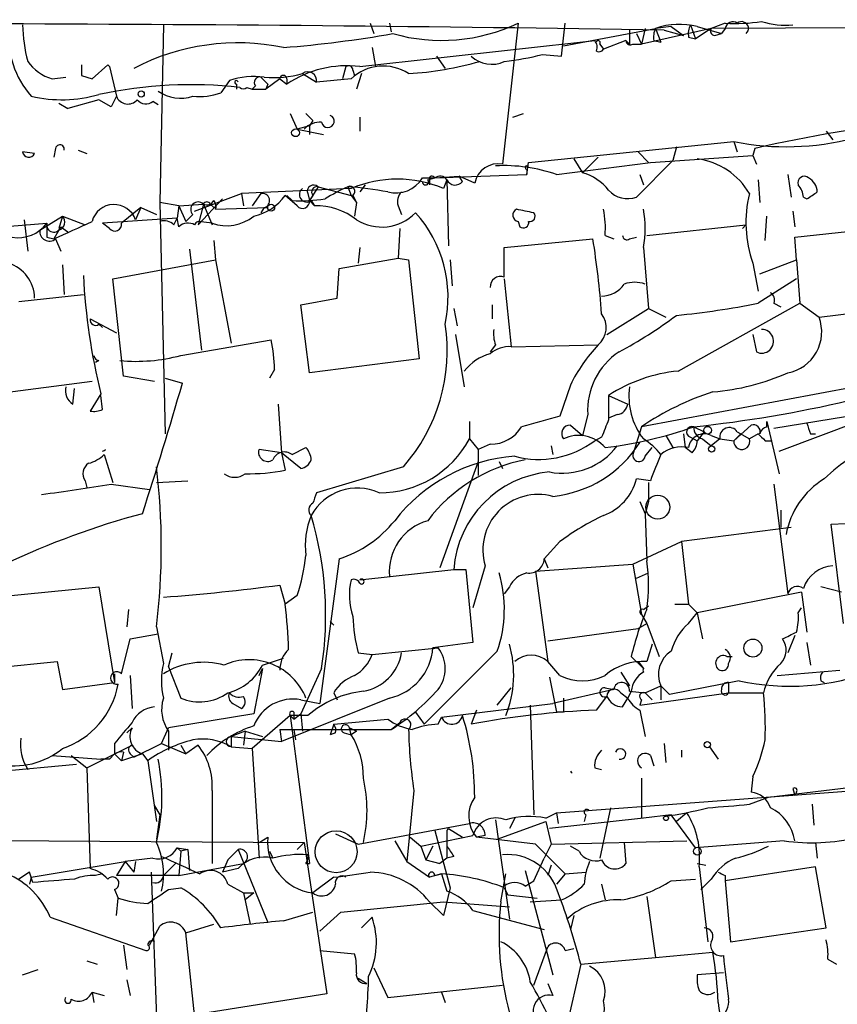
# Model space of a CAD drawing. Extents: x 2 to 153956, y -65702 to 887.
# Drawn here: x 284 to 324, y 794 to 842 of the extents above; entities that cross this region are included whole.
import ezdxf

# ---------------------------------------------------------------- set-up
doc = ezdxf.new("R2010")
doc.units = 0
doc.header["$MEASUREMENT"] = 0
doc.layers.add('MAIN', color=5, linetype='CONTINUOUS')

msp = doc.modelspace()

# ---------------------------------------------------------------- linework, layer by layer
at = {"layer": 'MAIN'}
for p, q in [((291.338, 842.0099), (291.1687, 833.3739)), ((301.4133, 842.0946), (301.5827, 841.5866)), ((302.3447, 842.0946), (302.4293, 841.6713)), ((302.3447, 842.0946), (302.4293, 841.6713)), ((308.61, 842.0946), (307.848, 835.2366)), ((310.7267, 840.4859), (310.896, 842.0946)), ((316.992, 842.0099), (317.246, 841.3326)), ((411.1413, 842.2639), (318.008, 841.8406)), ((318.6853, 842.0946), (318.008, 841.8406)), ((310.8113, 840.9939), (315.2987, 841.8406)), ((314.3673, 841.5866), (314.6213, 841.0786)), ((314.7907, 841.8406), (314.6213, 841.0786)), ((318.008, 841.8406), (314.6213, 841.0786)), ((316.0607, 841.9253), (315.2987, 841.8406)), ((315.2987, 841.8406), (315.5527, 841.1633)), ((315.722, 841.7559), (316.6533, 841.5019)), ((316.0607, 841.9253), (316.6533, 841.5019)), ((318.008, 841.8406), (317.246, 841.3326)), ((317.3307, 841.9253), (318.516, 841.5866)), ((318.1773, 841.5019), (318.516, 841.5866)), ((318.6853, 841.8406), (318.516, 841.5866)), ((300.9053, 839.9779), (312.3353, 841.2479)), ((312.5893, 841.0786), (312.7587, 840.8246)), ((313.8593, 841.2479), (312.7587, 840.8246)), ((314.0287, 841.0786), (313.8593, 841.2479)), ((314.198, 841.0786), (314.6213, 841.0786)), ((315.214, 841.2479), (315.5527, 841.1633)), ((316.9073, 841.4173), (317.246, 841.3326)), ((301.498, 840.9093), (301.6673, 839.9779)), ((309.7953, 840.5706), (310.7267, 840.4859)), ((287.8667, 839.3853), (288.6287, 840.0626)), ((288.6287, 840.0626), (288.7133, 839.9779)), ((304.6307, 840.4859), (305.054, 839.8933)), ((288.7133, 839.9779), (289.052, 838.5386)), ((298.1113, 839.6393), (298.7887, 839.2159)), ((300.228, 839.9779), (300.0587, 839.3853)), ((300.5667, 839.8086), (300.6513, 839.5546)), ((300.99, 839.6393), (300.736, 838.8773)), ((285.9193, 839.3853), (286.5967, 839.4699)), ((287.3587, 839.5546), (287.8667, 839.3853)), ((294.5553, 839.3006), (294.132, 838.7079)), ((294.894, 839.1313), (294.894, 838.8773)), ((297.0107, 839.3853), (296.3333, 838.8773)), ((296.418, 839.1313), (296.3333, 838.8773)), ((297.0107, 839.3853), (297.3493, 839.1313)), ((297.3493, 839.3853), (297.3493, 839.1313)), ((300.482, 839.3853), (298.7887, 839.2159)), ((295.402, 838.9619), (295.656, 838.8773)), ((295.8253, 839.0466), (295.656, 838.8773)), ((295.656, 838.8773), (296.3333, 838.8773)), ((286.258, 838.1999), (286.6813, 837.9459)), ((286.258, 838.1999), (286.6813, 837.9459)), ((288.2053, 838.3693), (286.6813, 837.9459)), ((288.798, 838.0306), (288.2053, 838.3693)), ((289.052, 838.5386), (288.798, 838.0306)), ((291.084, 838.1153), (290.83, 838.2846)), ((297.5187, 837.6919), (297.8573, 836.9299)), ((308.356, 837.5226), (308.864, 837.6919)), ((298.6193, 837.3533), (298.45, 837.0993)), ((300.9053, 837.5226), (300.9053, 836.8453)), ((298.45, 837.0993), (297.8573, 836.9299)), ((297.8573, 836.9299), (299.1273, 836.6759)), ((298.45, 837.0993), (298.45, 836.6759)), ((323.596, 836.8453), (323.9347, 836.4219)), ((309.118, 835.3213), (319.1087, 836.3373)), ((319.1087, 836.3373), (319.278, 835.8293)), ((285.0727, 835.7446), (284.48, 835.8293)), ((286.0887, 835.9986), (286.004, 835.5753)), ((287.1893, 835.9139), (287.6127, 835.7446)), ((314.452, 835.8293), (314.96, 835.3213)), ((316.3147, 836.0833), (316.1453, 835.4059)), ((320.1247, 835.9986), (320.04, 835.6599)), ((309.0333, 834.7286), (309.118, 835.3213)), ((310.4727, 834.7286), (315.0447, 835.3213)), ((311.3193, 835.4906), (311.7427, 834.8133)), ((312.5047, 835.5753), (311.7427, 834.8133)), ((316.1453, 835.4059), (314.3673, 833.6279)), ((315.0447, 835.3213), (320.04, 835.6599)), ((320.04, 835.6599), (320.2093, 835.2366)), ((309.0333, 834.9826), (309.0333, 834.7286)), ((303.9533, 834.5593), (304.546, 834.5593)), ((304.2073, 834.4746), (304.546, 834.5593)), ((304.292, 834.4746), (304.292, 834.2206)), ((304.546, 834.5593), (309.0333, 834.7286)), ((304.546, 834.5593), (305.7313, 834.6439)), ((305.1387, 834.4746), (304.9693, 834.0513)), ((305.1387, 834.4746), (305.2233, 831.2573)), ((306.4933, 834.3053), (305.7313, 834.6439)), ((305.9007, 834.3899), (305.7313, 834.6439)), ((314.5367, 834.7286), (314.706, 834.2206)), ((320.294, 834.4746), (320.3787, 833.3739)), ((321.7333, 834.7286), (321.9027, 833.6279)), ((300.482, 834.0513), (295.148, 833.7973)), ((298.8733, 834.1359), (298.45, 833.4586)), ((298.8733, 834.1359), (300.482, 833.7126)), ((300.3127, 834.1359), (300.482, 833.7126)), ((301.1593, 834.2206), (300.9053, 833.8819)), ((292.1, 833.2046), (291.1687, 833.3739)), ((291.1687, 833.3739), (291.4227, 822.1133)), ((292.862, 832.9506), (295.148, 833.7973)), ((294.2167, 833.5433), (293.0313, 832.2733)), ((295.148, 833.7973), (295.2327, 833.2046)), ((296.0793, 833.7973), (295.656, 833.2046)), ((297.8573, 833.2046), (297.2647, 833.7126)), ((297.6033, 833.4586), (297.3493, 833.7126)), ((298.3653, 833.7973), (298.45, 833.4586)), ((298.6193, 833.7126), (298.45, 833.4586)), ((298.704, 833.2046), (298.45, 833.4586)), ((298.5347, 833.4586), (298.704, 833.2046)), ((300.482, 833.7126), (300.736, 833.3739)), ((300.5667, 833.7126), (300.736, 833.3739)), ((300.736, 833.3739), (300.6513, 832.6966)), ((322.4953, 833.6279), (322.6647, 833.5433)), ((290.2373, 833.1199), (289.306, 832.3579)), ((290.2373, 833.1199), (289.9833, 832.5273)), ((290.2373, 833.1199), (290.9993, 832.7813)), ((292.1, 833.2046), (292.0153, 832.6119)), ((292.1, 833.2046), (293.2853, 833.2893)), ((292.1, 833.2046), (292.4387, 832.4426)), ((293.2853, 833.2893), (293.0313, 832.2733)), ((293.2853, 833.2893), (293.7087, 832.2733)), ((293.624, 833.2893), (293.7933, 833.1199)), ((293.878, 833.0353), (296.418, 833.1199)), ((296.2487, 833.1199), (296.0793, 832.8659)), ((302.768, 833.2046), (302.9373, 832.7813)), ((321.9873, 832.9506), (322.072, 832.1886)), ((284.5647, 832.5273), (284.734, 831.0033)), ((285.3267, 832.0193), (286.4273, 832.6966)), ((286.4273, 832.6966), (286.258, 832.1039)), ((286.4273, 832.6966), (287.528, 832.2733)), ((292.0153, 832.6119), (288.3747, 832.3579)), ((291.846, 832.2733), (292.0153, 832.6119)), ((292.1, 832.1886), (292.0153, 832.6119)), ((292.7773, 832.7813), (292.4387, 832.4426)), ((293.7087, 832.3579), (293.0313, 832.4426)), ((308.61, 832.4426), (308.6947, 832.1886)), ((320.6327, 831.5113), (320.7173, 832.6966)), ((274.32, 831.4266), (285.6653, 832.3579)), ((286.258, 832.0193), (286.004, 831.5959)), ((286.3427, 832.1886), (286.6813, 831.9346)), ((288.7133, 832.1039), (288.3747, 832.3579)), ((302.8527, 832.1039), (302.768, 830.6646)), ((314.8753, 831.7653), (319.7013, 832.2733)), ((319.7013, 832.2733), (319.532, 832.1039)), ((322.072, 831.6806), (327.4907, 832.2733)), ((285.6653, 831.6806), (286.004, 831.5959)), ((286.0887, 831.5959), (286.3427, 831.0033)), ((293.7933, 831.5113), (293.878, 830.5799)), ((307.9327, 831.1726), (312.2507, 831.5959)), ((312.8433, 831.7653), (313.2667, 831.5959)), ((314.0287, 831.5959), (314.3673, 831.6806)), ((322.1567, 830.5799), (322.072, 831.6806)), ((292.608, 831.0879), (293.2007, 826.1773)), ((300.9053, 831.1726), (300.8207, 830.4106)), ((307.9327, 829.7333), (307.9327, 831.1726)), ((314.706, 831.1726), (314.96, 828.2093)), ((288.8827, 829.6486), (293.878, 830.5799)), ((293.878, 830.5799), (294.64, 826.5159)), ((299.8893, 830.1566), (302.768, 830.6646)), ((302.768, 830.6646), (303.276, 830.5799)), ((303.276, 830.5799), (303.784, 825.7539)), ((305.308, 830.5799), (305.3927, 829.3099)), ((320.3787, 829.9026), (322.1567, 830.5799)), ((322.1567, 830.5799), (322.326, 828.4633)), ((286.4273, 830.3259), (286.512, 828.8866)), ((299.8047, 828.7173), (299.8893, 830.1566)), ((320.04, 830.4106), (320.294, 829.0559)), ((289.3907, 824.9073), (288.8827, 829.6486)), ((307.9327, 829.6486), (308.2713, 826.3466)), ((322.1567, 829.6486), (320.294, 828.4633)), ((284.3107, 828.5479), (287.4433, 828.8866)), ((298.0267, 828.3786), (299.8047, 828.7173)), ((323.2573, 827.7859), (330.3693, 828.6326)), ((298.45, 825.0766), (298.0267, 828.3786)), ((305.4773, 828.2093), (305.6467, 827.3626)), ((307.34, 828.3786), (307.34, 827.7013)), ((312.928, 826.9393), (314.96, 828.2093)), ((314.96, 828.2093), (315.8067, 827.7859)), ((316.3993, 825.1613), (322.326, 828.4633)), ((321.056, 828.4633), (321.3947, 828.2939)), ((322.326, 828.4633), (323.2573, 827.7859)), ((287.782, 827.7013), (289.052, 827.0239)), ((288.2053, 827.4473), (288.3747, 827.2779)), ((292.1847, 825.9233), (296.5873, 826.6853)), ((305.562, 826.9393), (305.9853, 824.3993)), ((320.04, 826.9393), (320.2093, 826.0926)), ((307.5093, 826.4313), (307.2553, 826.0926)), ((308.2713, 826.3466), (312.5047, 826.4313)), ((303.784, 825.7539), (298.45, 825.0766)), ((288.2053, 825.6693), (288.036, 825.5846)), ((296.7567, 825.2459), (296.5027, 824.8226)), ((290.9147, 824.6533), (289.3907, 824.9073)), ((291.4227, 824.8226), (292.2693, 824.5686)), ((287.8667, 824.6533), (281.3473, 823.8066)), ((286.9353, 823.5526), (287.02, 824.3146)), ((311.15, 824.4839), (310.642, 822.9599)), ((325.0353, 824.3993), (314.6213, 822.4519)), ((288.29, 824.0606), (287.782, 823.2139)), ((288.3747, 823.2986), (288.29, 823.9759)), ((313.0127, 823.9759), (313.944, 823.5526)), ((296.926, 823.5526), (297.0953, 821.1819)), ((327.7447, 823.4679), (321.056, 822.3673)), ((311.9967, 823.0446), (311.7427, 822.0286)), ((313.436, 823.0446), (313.0127, 822.8753)), ((321.31, 821.2666), (326.4747, 823.2139)), ((306.2393, 822.7059), (306.2393, 821.8593)), ((311.15, 822.5366), (311.7427, 822.0286)), ((314.6213, 822.4519), (314.198, 821.0973)), ((317.1613, 822.4519), (317.6693, 822.1979)), ((319.1087, 821.7746), (319.9553, 822.5366)), ((320.7173, 822.4519), (320.7173, 822.7059)), ((320.7173, 822.7059), (321.31, 820.1659)), ((306.2393, 821.8593), (306.6627, 821.3513)), ((312.674, 821.9439), (312.3353, 821.7746)), ((315.8067, 822.0286), (316.1453, 821.4359)), ((316.6533, 822.1133), (316.738, 821.4359)), ((316.992, 821.9439), (317.3307, 821.7746)), ((317.6693, 822.1979), (317.3307, 821.7746)), ((317.5847, 821.8593), (318.008, 821.5206)), ((318.008, 822.0286), (318.4313, 821.8593)), ((318.4313, 821.8593), (318.008, 821.5206)), ((318.4313, 821.8593), (319.1087, 821.7746)), ((319.4473, 822.1133), (319.1087, 821.7746)), ((319.278, 822.1979), (319.8707, 821.8593)), ((320.294, 822.1133), (319.8707, 821.8593)), ((322.834, 822.1133), (323.088, 822.1133)), ((297.6033, 821.0973), (298.2807, 821.4359)), ((307.2553, 821.6053), (306.6627, 821.3513)), ((310.2187, 821.5206), (310.3033, 821.0973)), ((314.7907, 821.0126), (315.1293, 821.4359)), ((317.0767, 821.1819), (316.738, 821.4359)), ((320.6327, 821.7746), (320.9713, 821.7746)), ((288.4593, 821.0973), (288.8827, 819.7426)), ((297.0953, 821.1819), (295.9947, 821.3513)), ((298.0267, 820.4199), (297.0953, 821.1819)), ((297.0953, 821.1819), (297.2647, 820.3353)), ((306.6627, 821.3513), (306.6627, 820.0813)), ((303.022, 820.5046), (298.7887, 819.2346)), ((306.6627, 820.7586), (304.8, 815.5939)), ((307.6787, 820.7586), (307.848, 820.4199)), ((287.528, 819.8273), (287.6127, 819.4886)), ((288.798, 819.6579), (290.6607, 819.4039)), ((290.9993, 819.7426), (292.5233, 819.8273)), ((315.0447, 819.8273), (314.3673, 819.9119)), ((314.96, 819.7426), (314.96, 818.8113)), ((321.056, 819.6579), (321.7333, 814.3239)), ((314.5367, 818.8113), (314.7907, 818.2186)), ((314.96, 818.8113), (314.7907, 818.2186)), ((314.7907, 818.2186), (314.8753, 815.9326)), ((321.3947, 818.3879), (321.3947, 817.5413)), ((321.9027, 817.5413), (316.5687, 816.8639)), ((323.85, 817.7106), (329.2687, 817.9646)), ((324.4427, 812.8846), (323.85, 817.7106)), ((310.642, 816.8639), (309.88, 816.0173)), ((314.198, 815.7633), (316.5687, 816.8639)), ((316.5687, 816.8639), (316.9073, 813.8159)), ((299.8893, 816.0173), (298.958, 808.9899)), ((307.0013, 815.6786), (306.4087, 813.6466)), ((309.4567, 815.4246), (314.198, 815.7633)), ((309.88, 816.0173), (310.0493, 815.5939)), ((314.198, 815.7633), (314.6213, 813.3079)), ((300.9053, 815.0013), (305.4773, 815.5093)), ((305.4773, 815.5093), (306.07, 815.5093)), ((306.07, 815.5093), (306.4087, 811.9533)), ((309.4567, 815.4246), (310.0493, 811.0219)), ((314.3673, 815.0859), (314.96, 815.3399)), ((282.1093, 814.0699), (288.2053, 814.6626)), ((288.2053, 814.6626), (288.9673, 810.0059)), ((297.0107, 814.7473), (297.2647, 813.8159)), ((308.1867, 814.6626), (307.9327, 814.3239)), ((324.358, 814.4086), (323.342, 814.6626)), ((297.8573, 814.2393), (297.2647, 813.8159)), ((322.4107, 814.4086), (317.3307, 813.3926)), ((322.4107, 814.4086), (322.6647, 812.4613)), ((314.706, 813.5619), (314.96, 813.7313)), ((316.23, 813.8159), (316.9073, 813.8159)), ((316.9073, 813.8159), (317.3307, 813.3926)), ((289.6447, 813.5619), (289.56, 812.7153)), ((314.6213, 813.3079), (314.8753, 812.8846)), ((316.9073, 812.8846), (317.3307, 813.3926)), ((317.3307, 813.3926), (317.5847, 812.1226)), ((322.2413, 813.3926), (322.4107, 813.6466)), ((299.466, 812.9693), (299.6353, 812.7999)), ((314.452, 812.6306), (314.8753, 812.8846)), ((314.8753, 812.8846), (315.468, 811.2759)), ((289.7293, 812.1226), (291.084, 812.3766)), ((290.9993, 812.7153), (291.338, 810.9373)), ((310.0493, 812.0379), (314.452, 812.6306)), ((322.072, 812.2919), (321.7333, 811.4453)), ((289.306, 810.4293), (289.7293, 812.1226)), ((306.4087, 811.9533), (304.4613, 811.6993)), ((315.1293, 811.8686), (314.8753, 811.0219)), ((322.6647, 811.9533), (322.834, 810.8526)), ((291.592, 810.7679), (291.7613, 811.4453)), ((300.8207, 811.4453), (301.498, 811.3606)), ((301.498, 811.3606), (304.7153, 811.6993)), ((307.594, 811.5299), (304.038, 807.9739)), ((282.702, 810.6833), (286.1733, 811.0219)), ((286.1733, 811.0219), (286.4273, 809.6673)), ((296.164, 810.8526), (297.18, 811.1913)), ((310.642, 810.3446), (310.0493, 811.0219)), ((314.1133, 811.2759), (314.706, 810.6833)), ((314.452, 811.0219), (314.706, 810.6833)), ((318.77, 811.2759), (319.024, 811.2759)), ((288.9673, 810.4293), (288.9673, 810.0059)), ((291.592, 810.7679), (292.1847, 809.2439)), ((296.164, 810.6833), (295.7407, 808.4819)), ((295.9947, 810.3446), (296.164, 810.6833)), ((299.0427, 810.6833), (298.0267, 808.4819)), ((313.6053, 810.5139), (314.0287, 809.8366)), ((321.2253, 810.3446), (324.2733, 810.5986)), ((286.4273, 809.6673), (288.9673, 810.0059)), ((289.7293, 810.3446), (289.814, 808.7359)), ((310.134, 810.2599), (310.4727, 808.5666)), ((319.3627, 810.0906), (315.976, 809.4133)), ((318.8547, 810.0059), (318.8547, 809.4979)), ((323.342, 810.0906), (323.5113, 810.0059)), ((299.6353, 809.4979), (299.8047, 809.1593)), ((307.594, 808.9053), (308.2713, 809.7519)), ((313.2667, 809.6673), (310.3033, 808.9899)), ((312.8433, 809.7519), (313.2667, 809.6673)), ((313.6053, 809.4979), (313.944, 809.2439)), ((314.1133, 809.5826), (313.944, 809.2439)), ((314.0287, 809.5826), (314.7907, 809.4979)), ((314.5367, 808.9053), (318.8547, 809.4979)), ((314.7907, 809.4979), (315.5527, 809.8366)), ((314.7907, 809.4979), (315.1293, 809.1593)), ((315.5527, 809.8366), (315.5527, 809.1593)), ((315.5527, 809.8366), (315.976, 809.4133)), ((318.8547, 809.4979), (320.548, 809.4979)), ((294.7247, 808.9899), (295.148, 808.7359)), ((302.3447, 809.2439), (297.0953, 807.1273)), ((298.0267, 809.1593), (298.958, 808.9899)), ((304.8847, 808.3126), (310.3033, 808.9899)), ((312.42, 808.6513), (312.928, 809.3286)), ((313.69, 808.8206), (313.944, 809.2439)), ((314.6213, 809.1593), (314.5367, 808.9053)), ((295.7407, 808.4819), (291.592, 807.8046)), ((297.688, 808.5666), (297.688, 808.2279)), ((297.688, 808.2279), (298.0267, 808.4819)), ((298.0267, 808.4819), (298.1113, 807.6353)), ((303.6147, 808.5666), (304.038, 807.9739)), ((306.578, 808.6513), (306.324, 807.9739)), ((309.2027, 808.9053), (309.372, 803.5713)), ((310.8113, 808.5666), (310.4727, 808.5666)), ((314.5367, 808.6513), (314.7907, 807.3813)), ((297.5187, 808.3973), (295.656, 806.7886)), ((297.5187, 808.3973), (297.688, 808.2279)), ((298.3653, 808.3973), (297.5187, 808.3973)), ((297.5187, 808.3973), (298.45, 801.2006)), ((299.6353, 807.9739), (299.466, 807.4659)), ((299.6353, 807.9739), (302.26, 808.2279)), ((302.4293, 807.7199), (302.8527, 808.0586)), ((304.7153, 807.9739), (304.8847, 808.3126)), ((289.56, 807.5506), (289.814, 807.8046)), ((291.2533, 807.0426), (291.592, 807.8046)), ((291.592, 807.6353), (291.592, 806.7039)), ((295.3173, 807.6353), (294.64, 807.3813)), ((295.3173, 807.6353), (295.2327, 806.9579)), ((295.3173, 807.6353), (296.164, 807.3813)), ((297.0107, 807.7199), (297.0953, 807.1273)), ((297.0107, 807.7199), (301.6673, 807.7199)), ((297.688, 807.7199), (297.7727, 807.2119)), ((299.72, 807.5506), (299.466, 807.4659)), ((300.1433, 807.5506), (300.482, 807.4659)), ((300.482, 807.4659), (300.3973, 807.8046)), ((300.736, 807.6353), (300.482, 807.4659)), ((301.6673, 807.7199), (302.4293, 807.7199)), ((288.9673, 807.0426), (288.9673, 806.5346)), ((289.8987, 806.3653), (291.2533, 807.0426)), ((291.2533, 807.0426), (292.4387, 806.5346)), ((294.64, 807.3813), (297.0953, 807.1273)), ((294.64, 807.3813), (294.64, 806.8733)), ((315.722, 807.0426), (315.8067, 806.1113)), ((320.802, 804.4179), (342.8153, 807.1273)), ((287.6127, 805.8573), (289.814, 806.9579)), ((288.9673, 806.5346), (288.7133, 806.2806)), ((288.7133, 806.2806), (288.9673, 806.5346)), ((288.9673, 806.5346), (289.306, 806.1959)), ((289.3907, 806.6193), (289.306, 806.1959)), ((290.322, 806.5346), (289.306, 806.1959)), ((289.7293, 806.5346), (289.8987, 806.3653)), ((290.322, 806.5346), (290.576, 806.1959)), ((292.1847, 806.9579), (292.4387, 806.5346)), ((293.0313, 806.9579), (292.4387, 806.5346)), ((294.64, 806.8733), (295.656, 806.7886)), ((295.656, 806.7886), (295.9947, 801.4546)), ((316.5687, 806.7039), (316.5687, 806.3653)), ((317.9233, 806.8733), (318.3467, 806.2806)), ((285.9193, 806.4499), (288.29, 806.2806)), ((286.8507, 806.4499), (287.6127, 805.8573)), ((288.7133, 806.2806), (288.29, 806.2806)), ((290.576, 806.1959), (290.9993, 803.2326)), ((315.0447, 806.4499), (315.214, 805.9419)), ((274.4047, 804.8413), (287.1047, 806.0266)), ((287.6127, 805.8573), (287.782, 800.9466)), ((312.3353, 805.8573), (312.674, 805.7726)), ((310.4727, 803.6559), (330.708, 805.1799)), ((314.6213, 805.3493), (314.6213, 803.4019)), ((320.04, 805.4339), (319.9553, 804.6719)), ((293.7087, 804.7566), (293.7087, 801.2006)), ((303.53, 804.7566), (303.1913, 801.2853)), ((321.9873, 804.8413), (322.072, 804.5026)), ((322.1567, 804.6719), (322.072, 804.5026)), ((319.8707, 804.0793), (320.802, 804.4179)), ((290.9147, 803.9946), (291.1687, 803.5713)), ((309.9647, 803.4019), (310.4727, 803.6559)), ((310.4727, 803.6559), (310.5573, 803.1479)), ((313.0973, 803.9099), (312.5893, 801.4546)), ((316.8227, 803.6559), (316.3147, 803.2326)), ((322.9187, 804.0793), (323.0033, 803.0633)), ((291.1687, 803.5713), (290.9993, 802.3859)), ((307.5093, 803.3173), (308.1867, 798.4913)), ((307.594, 802.3859), (309.9647, 803.2326)), ((308.4407, 803.4019), (308.1867, 802.8939)), ((309.9647, 803.2326), (310.2187, 802.1319)), ((314.706, 803.4019), (310.134, 802.8939)), ((311.912, 803.5713), (311.8273, 803.2326)), ((316.0607, 803.5713), (314.706, 803.4019)), ((317.246, 801.9626), (316.0607, 803.5713)), ((300.8207, 802.1319), (306.2393, 803.1479)), ((304.546, 802.8093), (305.308, 800.0153)), ((305.1387, 802.8093), (305.1387, 801.4546)), ((305.2233, 802.8939), (305.9007, 802.4706)), ((256.9633, 802.4706), (298.196, 802.2166)), ((295.9947, 802.2166), (296.418, 802.4706)), ((298.196, 802.2166), (297.8573, 801.8779)), ((298.196, 802.2166), (299.2967, 794.8506)), ((299.72, 802.6399), (300.8207, 802.1319)), ((302.5987, 802.3013), (303.1913, 801.2853)), ((303.3607, 802.4706), (303.8687, 802.0473)), ((303.8687, 802.0473), (306.4087, 802.5553)), ((307.0013, 802.5553), (306.578, 802.4706)), ((309.4567, 802.1319), (306.578, 802.4706)), ((310.2187, 802.1319), (316.8227, 802.3013)), ((313.7747, 802.2166), (313.8593, 801.2006)), ((321.564, 802.3013), (317.246, 801.9626)), ((323.088, 802.2166), (323.1727, 801.4546)), ((292.1847, 801.7933), (292.0153, 801.9626)), ((292.0153, 801.9626), (292.5233, 801.8779)), ((292.1847, 801.7933), (292.1, 800.6079)), ((292.5233, 801.8779), (292.1847, 801.7933)), ((292.5233, 801.8779), (292.608, 800.8619)), ((294.9787, 801.8779), (294.4707, 801.3699)), ((294.9787, 801.8779), (296.418, 798.3219)), ((296.5027, 801.7933), (296.672, 801.4546)), ((303.8687, 802.0473), (304.1227, 801.3699)), ((304.4613, 802.0473), (304.1227, 801.3699)), ((310.896, 800.6926), (309.4567, 802.1319)), ((310.2187, 802.1319), (309.88, 801.4546)), ((311.5733, 801.7933), (311.15, 802.0473)), ((284.9033, 800.5233), (289.4753, 801.2853)), ((289.4753, 801.2853), (289.052, 800.6079)), ((290.83, 801.4546), (289.4753, 801.2853)), ((289.4753, 801.2853), (289.8987, 800.7773)), ((289.9833, 801.2853), (289.8987, 800.7773)), ((294.4707, 801.3699), (294.2167, 800.7773)), ((303.1913, 801.2853), (304.292, 800.5233)), ((304.1227, 801.3699), (304.8, 801.2006)), ((305.1387, 801.4546), (304.8, 801.2006)), ((305.4773, 801.5393), (305.1387, 801.4546)), ((309.372, 800.3539), (309.88, 801.4546)), ((284.8187, 800.7773), (284.3107, 800.4386)), ((284.988, 800.2693), (284.8187, 800.7773)), ((290.7453, 800.7773), (291.338, 784.9446)), ((291.9307, 801.2006), (291.338, 800.6079)), ((292.1, 800.6079), (295.2327, 801.2006)), ((294.9787, 800.9466), (294.2167, 800.7773)), ((298.2807, 801.2006), (298.45, 801.2006)), ((308.9487, 800.8619), (310.3033, 795.7819)), ((310.2187, 801.1159), (310.0493, 800.6079)), ((310.896, 800.6926), (311.912, 800.7773)), ((317.3307, 801.2006), (317.754, 801.1159)), ((317.4153, 801.0313), (317.8387, 797.3906)), ((323.088, 801.0313), (318.6853, 800.3539)), ((323.596, 798.0679), (323.088, 801.0313)), ((284.9033, 800.5233), (284.8187, 800.1846)), ((288.3747, 800.6926), (288.036, 800.6079)), ((292.1, 800.6079), (289.052, 800.6079)), ((299.6353, 800.5233), (298.6193, 799.7613)), ((304.8847, 800.6926), (304.292, 800.5233)), ((304.546, 800.6079), (304.8847, 800.6926)), ((304.8847, 800.6926), (305.1387, 799.8459)), ((307.7633, 799.3379), (308.0173, 800.6926)), ((308.9487, 800.0999), (309.372, 800.3539)), ((310.896, 800.6926), (310.4727, 800.1846)), ((316.0607, 800.3539), (317.246, 800.4386)), ((318.008, 800.4386), (317.5, 799.9306)), ((318.6853, 800.6079), (318.6853, 800.3539)), ((318.6853, 800.3539), (318.9393, 797.3906)), ((288.9673, 799.9306), (289.1367, 799.5073)), ((291.592, 799.9306), (292.1847, 800.0153)), ((294.4707, 800.1846), (295.2327, 799.7613)), ((305.308, 800.0153), (304.9693, 798.6606)), ((307.9327, 800.0153), (308.102, 799.6766)), ((312.674, 800.1846), (312.8433, 799.4226)), ((289.052, 798.6606), (289.1367, 799.5073)), ((295.2327, 799.7613), (295.7407, 799.7613)), ((295.2327, 799.7613), (295.5713, 798.2373)), ((295.7407, 799.7613), (295.3173, 799.4226)), ((299.974, 798.8299), (304.9693, 799.3379)), ((304.9693, 798.6606), (304.292, 799.3379)), ((304.9693, 799.3379), (308.1867, 799.0839)), ((308.102, 799.6766), (309.5413, 799.5073)), ((309.2027, 799.3379), (310.7267, 799.4226)), ((314.8753, 799.5919), (315.2987, 796.6286)), ((306.4087, 798.9146), (309.88, 797.9833)), ((285.8347, 798.5759), (290.4913, 796.9673)), ((297.18, 798.4066), (298.6193, 798.8299)), ((298.958, 797.8986), (299.974, 798.8299)), ((300.99, 798.0679), (301.498, 798.5759)), ((311.3193, 798.6606), (311.15, 797.9833)), ((290.6607, 797.2213), (291.1687, 798.1526)), ((292.4387, 797.8139), (293.7933, 798.2373)), ((318.9393, 797.3906), (323.596, 798.0679)), ((292.862, 793.8346), (292.4387, 797.8139)), ((289.3907, 797.2213), (289.56, 796.0359)), ((298.958, 796.9673), (300.6513, 796.7979)), ((309.372, 795.2739), (310.0493, 797.1366)), ((310.896, 796.9673), (311.3193, 797.0519)), ((287.6127, 796.4593), (288.1207, 796.2899)), ((311.658, 796.2899), (315.2987, 796.6286)), ((315.2987, 796.6286), (318.0927, 796.8826)), ((323.6807, 796.5439), (324.104, 796.2899)), ((284.48, 795.7819), (285.242, 796.0359)), ((301.5827, 796.1206), (302.26, 794.6813)), ((311.658, 796.2899), (310.896, 792.9879)), ((289.56, 795.5279), (289.7293, 794.7659)), ((300.8207, 795.6126), (301.244, 795.3586)), ((318.6007, 795.8666), (317.3307, 795.7819)), ((302.26, 794.6813), (307.848, 795.2739)), ((310.0493, 795.3586), (310.3033, 794.7659)), ((287.8667, 794.9353), (288.4593, 794.7659)), ((287.8667, 794.9353), (287.9513, 794.4273)), ((299.2967, 794.8506), (292.862, 793.8346)), ((304.8847, 794.9353), (305.054, 794.4273))]:
    msp.add_line(p, q, dxfattribs=at)
for centre, radius in [((290.2584, 838.6445), 0.1496), ((297.7726, 836.7606), 0.1893), ((296.5873, 833.12), 0.1693), ((317.8386, 822.2827), 0.1893), ((318.0291, 821.3725), 0.1496), ((315.4041, 818.5399), 0.5815), ((320.0372, 811.6802), 0.4372), ((317.8174, 806.9791), 0.1496), ((315.8066, 803.402), 0.1197), ((317.3306, 801.7933), 0.1893)]:
    msp.add_circle(centre, radius, dxfattribs=at)
at = {"layer": 'MAIN', "color": 5}
msp.add_circle((299.7486, 801.7657), 1.0182, dxfattribs=at)
at = {"layer": 'MAIN'}
for centre, radius, start, end in [((276.0662, -1665.2016), 2507.2711, 89.0937539, 90.6145483), ((292.9021, 842.3059), 8.4273, 182.01287, 194.24715), ((304.8901, 849.9032), 8.6494, 254.05506, 295.47243), ((316.4526, 838.5737), 3.4647, 75.31881, 109.4537), ((317.8391, 841.5865), 0.947, 153.44307, 190.29186), ((319.1933, 850.1355), 8.0569, 266.38503, 279.06927), ((319.0663, 841.77), 0.3875, 56.88812, 169.50206), ((319.4897, 841.8406), 0.3307, 309.79669, 129.81001), ((321.6485, 845.9021), 3.9069, 252.34047, 274.97482), ((288.2997, 841.5051), 4.5095, 175.73334, 221.13477), ((292.6435, 897.9783), 57.249, 274.54497, 279.92817), ((483.3786, 841.4172), 169.3502, 179.885409, 180.114558), ((316.1443, 841.4174), 0.9456, 153.41327, 190.32598), ((318.1773, 841.7136), 0.2116, 143.12469, 270), ((294.9618, 830.2074), 10.9294, 78.29003, 117.59737), ((311.9752, 840.9268), 0.4825, 337.2084, 41.72328), ((312.5047, 841.1421), 0.1059, 323.10844, 216.85907), ((314.071, 841.2479), 0.2117, 180, 306.87531), ((306.3024, 854.488), 14.349, 276.52389, 284.08873), ((312.547, 840.9516), 0.2469, 239.04022, 329.04022), ((286.5966, 841.5866), 2.3031, 216.02902, 252.89782), ((414.3586, 839.8086), 127.0002, 179.885409, 180.114592), ((302.2458, 856.1371), 16.5299, 273.57318, 285.80261), ((307.3131, 841.529), 1.4375, 226.52212, 295.53292), ((296.7143, 844.6754), 5.2263, 264.88885, 285.50387), ((300.2517, 834.8317), 5.1875, 82.76183, 124.02091), ((298.3744, 839.3067), 0.4241, 347.63823, 128.34542), ((300.355, 839.8086), 0.2116, 0, 126.87531), ((302.0389, 837.753), 2.2558, 56.74177, 133.64565), ((295.7829, 835.5754), 3.9223, 83.17956, 108.23909), ((294.894, 839.216), 0.0847, 359.93235, 270), ((296.0229, 839.2159), 0.2602, 77.48075, 220.58935), ((380.8861, 923.9629), 119.7132, 224.893801, 225.123018), ((297.18, 839.3853), 0.1693, 0, 180), ((286.391, 844.9456), 6.5775, 256.92762, 286.0118), ((292.6596, 818.0264), 21.073, 83.45029, 102.2029), ((292.1873, 840.3768), 1.9306, 235.14511, 287.79487), ((293.1159, 841.3337), 2.8155, 263.09281, 291.15483), ((295.2327, 839.1597), 0.2604, 229.42257, 310.56072), ((289.6108, 838.7587), 0.6006, 201.49848, 319.57876), ((290.4913, 838.7078), 0.542, 218.64825, 308.67136), ((383.0999, 922.1724), 119.7132, 224.885375, 225.114558), ((335.2369, 769.7958), 67.9057, 89.034868, 102.858659), ((298.9458, 836.2831), 0.9902, 84.3844, 139.21796), ((299.3472, 837.3219), 0.3091, 189.92853, 67.40009), ((321.668, 848.9031), 12.8238, 258.48792, 284.83198), ((284.7905, 835.8857), 0.3156, 190.2951, 333.43495), ((286.3004, 835.9563), 0.2158, 348.66924, 168.70048), ((316.8676, 832.0442), 3.4774, 30.27482, 82.34689), ((307.6492, 834.0748), 1.1787, 80.28994, 168.72248), ((307.9043, 827.3325), 7.8294, 70.84972, 92.89186), ((309.0334, 835.0672), 0.0846, 0.06773, 269.93227), ((311.1077, 832.485), 2.4133, 37.87373, 74.74467), ((302.7256, 828.7164), 5.7875, 67.18983, 112.80926), ((302.6477, 835.3678), 1.5356, 255.37646, 328.23191), ((304.1015, 834.3688), 0.1497, 171.89696, 45), ((304.419, 834.5169), 0.1339, 18.46201, 198.42141), ((304.8038, 834.2474), 0.4047, 34.15342, 129.57533), ((305.5455, 834.6641), 0.4488, 204.97756, 322.33331), ((322.5376, 834.3265), 0.3147, 47.71774, 199.6673), ((322.3963, 833.8676), 0.7765, 1.05517, 62.9631), ((298.3231, 833.755), 0.3642, 125.55779, 305.52305), ((298.6616, 833.9031), 0.3147, 47.71774, 199.65015), ((298.8169, 833.8819), 0.2602, 77.48075, 220.58935), ((305.0854, 823.9525), 11.2463, 115.11129, 121.48328), ((300.4094, 833.9061), 0.2493, 309.10835, 112.82139), ((298.8915, 815.6484), 18.542, 79.53306, 85.60411), ((303.3605, 833.4163), 0.6292, 132.26879, 199.66179), ((313.944, 834.8133), 1.2587, 222.27583, 289.65137), ((321.5398, 833.5692), 0.9573, 3.51548, 42.87922), ((238.2687, 960.7125), 152.626, 303.570291, 303.799474), ((293.0313, 833.0353), 0.3592, 45, 225), ((293.4547, 833.6278), 0.3785, 243.41464, 333.44849), ((293.4546, 833.2045), 0.1894, 26.5921, 153.39435), ((293.5186, 833.1835), 0.3888, 337.59101, 45.04168), ((295.1481, 835.2365), 2.6081, 283.1331, 324.24704), ((296.164, 833.4586), 0.3491, 284.04022, 104.04022), ((297.9845, 841.5375), 8.0879, 267.29852, 278.72952), ((298.119, 833.4125), 0.3342, 218.46437, 7.92886), ((325.5663, 832.3844), 5.8682, 166.06795, 199.65494), ((288.938, 832.1606), 1.1078, 19.3313, 165.25249), ((298.7824, 830.0529), 3.1527, 51.70803, 91.42497), ((308.6665, 832.7531), 0.3156, 116.58129, 259.68703), ((266.5938, 621.2516), 215.8949, 78.571573, 78.800729), ((308.3532, 832.104), 4.5029, 355.6862, 11.9363), ((309.6702, 832.104), 5.1212, 349.52124, 10.47766), ((75.2552, 1297.7054), 511.54, 294.329838, 294.559015), ((286.1169, 832.4144), 0.4195, 289.65291, 42.27553), ((291.3804, 831.8501), 0.6292, 42.26879, 109.66179), ((293.1163, 832.1883), 0.2681, 108.48225, 161.51775), ((294.4172, 834.3723), 2.1353, 250.62233, 308.30236), ((301.966, 834.4763), 2.3047, 237.74427, 315.67329), ((299.1039, 828.7673), 6.0947, 347.49179, 42.25889), ((308.8641, 832.3861), 0.2602, 229.3796, 12.54553), ((309.1745, 832.6965), 0.2601, 257.45447, 40.6204), ((284.2737, 833.3816), 1.7276, 259.94226, 323.66076), ((285.7896, 831.955), 0.4673, 172.09183, 309.79144), ((286.004, 832.2733), 0.3491, 165.9757, 345.95978), ((455.0152, 832.0192), 169.3502, 179.885409, 180.114558), ((288.975, 832.3118), 0.3342, 218.46437, 7.92886), ((292.5354, 831.7412), 0.6243, 58.45863, 134.22122), ((265.6115, 824.3282), 47.2021, 4.40707, 8.85706), ((313.9017, 831.7652), 0.2117, 179.97294, 306.87531), ((283.2522, 828.6748), 1.821, 1.33734, 72.40384), ((318.8959, 831.5026), 31.4977, 183.06601, 193.66657), ((307.7483, 829.2735), 0.4954, 68.14705, 185.58399), ((312.6314, 830.1995), 1.3982, 271.74588, 324.85389), ((314.2827, 827.955), 1.5266, 70.5633, 109.4367), ((320.7171, 828.6326), 0.3788, 333.45524, 63.40113), ((312.1199, 869.6886), 42.0279, 275.72823, 281.21507), ((288.0359, 827.6448), 0.2601, 167.45447, 310.6204), ((311.7766, 827.2836), 1.1209, 310.50649, 36.81469), ((302.3293, 846.7634), 23.5059, 298.43161, 306.51071), ((321.3609, 827.0694), 2.0272, 280.58493, 20.69762), ((296.647, 826.1392), 8.5082, 318.52786, 8.84411), ((308.9911, 826.9815), 1.5807, 172.29948, 200.37022), ((320.4633, 826.6136), 0.5796, 244.00966, 90), ((287.0237, 824.8301), 9.7419, 2.44622, 10.9782), ((308.1653, 824.9715), 1.3792, 85.59205, 131.28441), ((318.2707, 820.9753), 7.9382, 136.58235, 153.76904), ((288.2476, 825.9655), 0.2993, 188.10574, 261.87261), ((289.9837, 834.1885), 8.5532, 264.88611, 284.91165), ((307.9241, 823.6288), 2.4713, 105.70145, 141.67584), ((315.39, 823.253), 3.3996, 123.35679, 183.51441), ((317.1265, 817.6533), 7.5431, 95.53222, 123.05004), ((317.1078, 835.5769), 11.474, 274.92421, 293.77403), ((287.3305, 824.2017), 0.7599, 164.92871, 238.66515), ((48.52, 895.8434), 253.9563, 342.202004, 343.700538), ((317.4317, 823.9464), 3.433, 172.41914, 217.4417), ((609.3625, 823.3832), 296.3504, 179.885409, 180.114572), ((322.0384, 811.652), 13.1016, 107.52743, 124.4803), ((287.9512, 824.1461), 0.9474, 259.71246, 296.55153), ((313.3515, 823.6371), 0.5985, 278.11656, 351.88344), ((310.6787, 883.9059), 61.795, 276.021692, 283.111509), ((436.7169, 357.008), 482.707, 105.140273, 105.369445), ((307.2768, 823.3616), 1.7564, 269.29864, 328.80687), ((311.1501, 822.1132), 0.4234, 90.01353, 216.84824), ((524.5483, 737.6803), 228.0155, 158.082856, 158.312006), ((310.4043, 841.4853), 20.1972, 276.93592, 289.54524), ((317.0767, 822.1979), 0.2677, 71.57859, 251.55828), ((317.7376, 822.4161), 0.5774, 176.44533, 254.6448), ((318.8864, 821.9492), 0.4639, 32.41909, 191.17429), ((320.0541, 822.212), 0.3393, 343.08724, 106.92892), ((320.844, 821.9866), 0.4822, 105.23219, 164.76781), ((449.7567, 864.6948), 133.8752, 198.317001, 198.54617), ((301.85, 824.217), 4.9824, 269.84706, 331.75766), ((311.5551, 820.3414), 1.6904, 40.3524, 116.10574), ((313.1718, 819.3032), 2.9812, 36.99943, 59.02734), ((317.6693, 821.3391), 0.7681, 63.83855, 172.76026), ((319.4985, 821.7373), 0.3917, 174.534, 18.14815), ((405.1383, 906.6188), 119.7486, 224.885375, 225.114558), ((297.5777, 820.7839), 0.9588, 3.55173, 42.8445), ((309.6067, 825.3869), 4.527, 255.07445, 307.06607), ((310.7503, 823.5759), 3.3819, 259.50013, 322.57406), ((309.7212, 824.7308), 5.6953, 275.86625, 327.72834), ((316.5686, 819.9122), 1.5609, 77.46761, 130.60408), ((316.3732, 821.8342), 0.9594, 317.16267, 356.43819), ((329.058, 814.28), 7.9047, 110.3795, 134.56332), ((287.2921, 822.3005), 1.6763, 283.98816, 314.1299), ((288.3069, 821.6137), 0.3537, 281.05258, 312.10041), ((296.418, 821.2102), 0.4462, 161.56505, 304.69434), ((297.2329, 820.621), 0.6033, 52.12918, 158.38022), ((309.0268, 812.9061), 8.1277, 94.13529, 142.26877), ((314.4943, 821.0549), 0.2993, 171.85636, 351.87802), ((632.7984, 693.4624), 341.9583, 158.083996, 158.313179), ((288.0167, 820.1698), 0.5968, 122.35853, 215.02427), ((259.5319, 816.61), 31.7075, 352.94442, 7.0554), ((297.9103, 821.076), 0.6664, 280.06028, 339.56069), ((310.4461, 813.1726), 7.8155, 101.04582, 142.96471), ((294.8093, 820.8224), 0.8301, 232.26728, 307.73272), ((295.4972, 829.3763), 9.2122, 268.88103, 281.06171), ((310.5869, 815.1483), 5.1224, 95.0725, 175.95869), ((160.1032, 1666.0886), 856.1584, 278.4160925, 278.6452727), ((300.7784, 816.9063), 2.5576, 65.55642, 151.31552), ((311.8915, 820.5351), 2.553, 289.85733, 345.87122), ((325.5816, 816.4937), 3.9963, 121.20202, 169.78223), ((425.7039, 776.6306), 133.8752, 161.443679, 161.672862), ((309.5985, 816.4495), 2.7091, 74.92036, 196.53192), ((298.7746, 818.402), 0.3598, 115.56808, 228.17733), ((300.3634, 780.5257), 39.0075, 104.91717, 115.39742), ((301.9773, 816.6946), 3.7314, 157.31092, 187.82478), ((282.1111, 813.2715), 17.1283, 351.30892, 16.49201), ((318.4287, 806.2848), 13.1358, 115.57192, 126.35476), ((298.0624, 821.5766), 5.8518, 288.19158, 320.82288), ((304.9165, 815.3975), 2.5818, 105.94418, 185.04193), ((288.4804, 817.2978), 9.8631, 341.93503, 353.53119), ((309.1461, 816.0668), 0.7356, 261.17922, 356.14137), ((306.6625, 814.7473), 8.2979, 351.7869, 8.21242), ((324.0193, 814.0765), 1.6044, 93.02274, 161.78866), ((301.741, 813.566), 6.197, 340.8186, 16.63362), ((309.3438, 814.0841), 1.2936, 103.888, 153.43693), ((282.9847, 921.5465), 107.7163, 274.447701, 277.481869), ((303.5243, 814.2552), 3.1325, 166.22061, 199.23377), ((300.609, 814.705), 0.3223, 23.18459, 113.20092), ((300.99, 814.9166), 0.1198, 225, 135), ((322.199, 814.1968), 0.4827, 52.13543, 164.73447), ((276.1508, 811.0849), 21.2898, 1.42569, 7.37006), ((327.3226, 808.1428), 13.5758, 156.47345, 166.65665), ((314.6637, 813.4349), 0.1339, 71.57859, 251.53799), ((319.8706, 813.1385), 2.3843, 343.49939, 6.11781), ((308.9888, 813.5193), 8.4273, 182.01287, 194.24715), ((318.7508, 810.7906), 2.7898, 131.3598, 164.6332), ((237.148, 981.6318), 189.3281, 296.450473, 296.67967), ((302.9633, 810.3837), 5.4304, 338.54343, 15.86931), ((320.7454, 811.5793), 0.9131, 315.3239, 36.51224), ((298.3512, 810.6363), 1.341, 133.15375, 181.61095), ((299.7128, 811.9875), 1.8921, 299.73699, 340.6505), ((300.6938, 811.826), 2.2756, 279.63618, 350.36921), ((301.7558, 811.8915), 2.7123, 282.54003, 355.93651), ((303.3712, 810.6833), 1.6849, 322.91451, 37.08549), ((309.245, 810.1612), 1.178, 46.94009, 133.05991), ((316.7945, 810.3869), 1.3583, 122.70025, 203.90039), ((318.6007, 810.9372), 0.3786, 63.44172, 243.42141), ((318.4798, 811.2034), 0.4597, 324.63328, 63.4461), ((295.15, 810.0906), 3.9049, 167.47708, 192.52292), ((293.3049, 807.2438), 3.7438, 74.56502, 121.69343), ((295.5158, 808.1307), 2.9806, 21.93063, 114.04622), ((293.8496, 812.0098), 2.5875, 283.88856, 333.43495), ((314.6637, 808.27), 2.76, 85.60305, 131.26599), ((318.5353, 810.9026), 0.3213, 251.11391, 6.20036), ((323.2784, 808.8605), 2.8038, 132.20867, 166.85987), ((289.0762, 810.2237), 0.3084, 41.81871, 281.31358), ((315.3408, 809.4556), 1.2341, 120.95659, 174.09306), ((314.8754, 810.5986), 0.1894, 153.43495, 206.56505), ((321.8207, 821.3165), 11.4919, 257.64954, 291.14794), ((323.8077, 810.2175), 0.4827, 142.11877, 195.24263), ((285.1205, 810.6569), 4.0831, 288.66614, 349.62085), ((301.2789, 808.5586), 1.8931, 109.36146, 150.25249), ((311.7427, 812.6023), 2.5117, 244.00931, 295.98864), ((313.6477, 809.6249), 0.3834, 353.66476, 173.64991), ((318.8123, 809.7096), 0.2993, 81.85636, 188.12469), ((293.1002, 811.4187), 2.3596, 247.17094, 305.50804), ((294.8941, 809.3286), 0.3787, 153.44848, 243.42818), ((295.021, 809.9213), 0.6294, 222.27614, 289.65566), ((301.6337, 804.6155), 4.9985, 96.42108, 130.83504), ((296.5908, 816.889), 10.8702, 302.48728, 318.36677), ((312.8151, 809.5261), 0.2275, 82.88123, 299.75425), ((313.2894, 809.3221), 0.3615, 29.09617, 178.96961), ((314.706, 809.3286), 0.1893, 63.42141, 243.42141), ((318.6854, 809.5827), 0.1894, 153.46201, 333.39435), ((305.7164, 807.8038), 14.928, 357.72761, 6.51622), ((293.0733, 808.6936), 1.8205, 162.40509, 215.54353), ((294.9208, 809.0708), 0.4047, 304.15342, 39.57533), ((297.6355, 807.171), 2.0264, 78.86917, 159.23878), ((480.1612, 808.9052), 169.3502, 179.885409, 180.114558), ((313.6984, 809.6586), 0.8381, 203.18782, 269.42569), ((315.2564, 809.9638), 1.4969, 208.7464, 241.26215), ((291.0339, 807.4725), 1.3534, 95.05299, 154.33808), ((297.6034, 808.4819), 0.1197, 45.03384, 224.96616), ((313.7399, 769.0055), 39.6678, 91.9068, 100.77486), ((543.4027, 595.8655), 330.6556, 140.078726, 140.307898), ((299.2543, 807.6775), 0.4827, 344.75737, 37.88123), ((303.8869, 810.3871), 2.7035, 233.00294, 260.599), ((303.1105, 807.947), 0.2809, 306.08284, 156.59252), ((304.8983, 803.7569), 4.221, 92.48484, 110.13503), ((305.3806, 808.4999), 0.5301, 200.69141, 348.84056), ((293.2414, 804.4783), 13.252, 359.73886, 17.20121), ((290.5972, 807.3813), 0.8903, 151.60989, 251.99446), ((297.3243, 802.8393), 5.2925, 107.4106, 136.98306), ((300.2026, 807.7453), 0.2035, 16.93922, 253.06078), ((342.8766, 892.3649), 94.6305, 243.3271, 243.556364), ((327.4016, 808.2953), 24.1325, 181.36626, 188.43206), ((286.7425, 807.0186), 2.3636, 173.24541, 211.81395), ((294.3887, 800.8278), 6.5843, 104.16604, 125.38432), ((293.2431, 804.4818), 2.7696, 59.71036, 99.68237), ((294.6401, 807.1272), 0.2434, 90.02354, 269.97645), ((297.1617, 805.3948), 3.9133, 359.3338, 31.95463), ((312.5883, 808.9057), 8.2208, 335.01885, 348.10969), ((284.0612, 809.6957), 3.7483, 258.20022, 309.14228), ((289.306, 805.9419), 0.6826, 82.8729, 119.74592), ((289.8774, 806.7251), 0.2413, 105.23429, 232.13751), ((290.5059, 804.9759), 3.2103, 356.083, 38.12575), ((313.3208, 805.9541), 0.9902, 130.78204, 185.60984), ((313.5893, 806.5266), 0.2554, 254.41825, 158.7193), ((314.7906, 806.1839), 0.3679, 46.31071, 242.59908), ((282.0907, 804.4352), 9.1807, 346.01552, 11.59597), ((311.3717, 805.8251), 0.2607, 211.75147, 238.29747), ((294.3419, 803.783), 6.9126, 346.903, 13.09619), ((319.8221, 803.5589), 1.1209, 18.24745, 83.1755), ((322.072, 804.7566), 0.1198, 315, 135), ((307.7876, 803.4987), 1.5875, 144.61798, 220.36289), ((311.9543, 803.6983), 0.1339, 18.42141, 251.57859), ((313.3537, 820.8331), 17.5074, 277.77447, 284.84334), ((313.4802, 801.522), 3.9656, 352.89201, 32.55475), ((312.7953, 876.6783), 72.943, 273.96469, 275.56639), ((319.96, 801.9861), 2.1354, 8.48831, 64.27975), ((306.4048, 802.5745), 0.5968, 358.15641, 106.09969), ((307.5474, 802.2304), 1.1841, 66.6197, 164.07521), ((309.1549, 799.5861), 3.9008, 78.01829, 106.95586), ((304.8382, 803.1944), 0.4885, 307.96551, 322.03449), ((287.7477, 800.6693), 3.601, 346.78189, 25.44782), ((298.9287, 802.2617), 2.5194, 175.24372, 262.94607), ((322.912, 811.4174), 9.2152, 261.58861, 283.86313), ((291.1052, 802.4493), 1.0321, 254.53503, 331.86318), ((295.0706, 801.5261), 0.3636, 296.47345, 104.6401), ((432.3079, 886.4432), 152.6259, 213.57026, 213.799443), ((312.3778, 802.2422), 0.9212, 209.16092, 288.75554), ((317.673, 808.0605), 6.7786, 282.96053, 297.49045), ((503.8543, 1266.7792), 511.5148, 245.440988, 245.670177), ((296.2458, 799.7992), 1.7094, 75.56216, 137.83814), ((298.0267, 796.4574), 5.1776, 86.25033, 105.16786), ((297.9, 801.4968), 0.4823, 322.11564, 15.27804), ((308.0749, 799.0521), 2.5818, 15.94418, 95.04193), ((314.9827, 800.0361), 3.1589, 156.70567, 177.30552), ((313.3148, 801.6225), 0.6888, 201.5141, 322.23007), ((320.2223, 799.0547), 2.6112, 113.2081, 147.99531), ((287.3669, 799.295), 1.703, 42.18678, 75.89195), ((293.624, 799.987), 0.8694, 13.13638, 125.75218), ((237.0243, 1245.1502), 449.0136, 278.015513, 278.244696), ((301.2916, 796.9356), 3.8436, 38.68286, 88.18555), ((304.3978, 800.6291), 0.1496, 351.85907, 225), ((360.866, 885.3425), 94.6529, 243.306795, 243.535978), ((282.236, 797.0939), 3.8919, 22.38262, 67.61738), ((328.3288, 292.3564), 509.7587, 94.648117, 94.877301), ((287.909, 798.2367), 2.3746, 86.9342, 111.98601), ((288.8615, 800.2269), 0.3147, 289.65015, 137.71774), ((290.9571, 800.629), 0.3815, 250.53914, 356.82933), ((300.0305, 800.2692), 0.3218, 52.14375, 195.24107), ((304.234, 790.5672), 10.1463, 68.62087, 86.32299), ((312.5707, 805.8528), 6.5129, 279.14038, 302.40217), ((121.7667, 1053.5803), 305.252, 303.57418, 303.803373), ((289.4886, 795.372), 5.3693, 30.13891, 59.8587), ((299.0427, 800.3031), 0.6876, 231.99347, 350.07601), ((304.3763, 797.4747), 2.4908, 35.31653, 72.17611), ((308.4407, 799.4229), 0.8464, 53.11656, 126.88344), ((309.1818, 802.8298), 3.7411, 294.39059, 315.00325), ((290.7962, 804.7061), 5.4572, 252.29649, 267.68749), ((322.4131, 797.7568), 14.7349, 173.84012, 195.09596), ((281.3998, 788.6059), 31.2186, 14.24893, 20.93641), ((313.437, 795.7328), 3.6936, 87.38842, 131.68339), ((309.4634, 673.9831), 125.0284, 95.638114, 97.04353), ((297.9821, 797.3384), 3.7273, 333.87767, 19.39066), ((291.6859, 797.5416), 0.8005, 19.88588, 130.24729), ((317.6694, 797.6446), 0.4233, 323.12469, 90.01354), ((290.7877, 797.2213), 0.2117, 53.12469, 180), ((321.3066, 796.7976), 2.3876, 353.90043, 16.48962), ((290.5337, 797.0943), 0.1339, 251.53799, 71.57859), ((306.6137, 795.0352), 2.621, 8.95774, 63.98439), ((310.4303, 796.8403), 0.4827, 15.25408, 142.12814), ((318.4979, 797.2213), 0.5183, 160.93584, 281.44001), ((297.9009, 796.0783), 2.843, 355.72959, 14.66191), ((298.1948, 793.5834), 20.1696, 2.39797, 9.41436), ((395.4759, 804.8646), 77.3061, 186.052622, 187.632728), ((311.4674, 794.9776), 1.3726, 340.16845, 63.43308), ((301.1734, 795.796), 0.4431, 170.83106, 279.16894), ((271.139, 796.3588), 30.1969, 352.45788, 358.74477), ((318.8971, 795.5701), 1.5807, 172.29948, 200.37022), ((280.2547, 779.1477), 33.2195, 25.91395, 29.37632), ((317.8414, 795.3839), 0.5604, 220.50593, 306.82491), ((286.6955, 794.5543), 0.1609, 127.88123, 15.24575), ((287.2129, 795.2034), 0.7067, 239.16695, 337.70322), ((310.1075, 794.0172), 0.7739, 75.34424, 231.52634), ((317.8671, 794.4837), 0.994, 304.58214, 6.5216), ((311.5072, 794.1412), 1.3052, 242.07831, 16.49953), ((322.2967, 794.6538), 3.9565, 183.28185, 216.31612)]:
    msp.add_arc(centre, radius, start, end, dxfattribs=at)

doc.saveas('drawing.dxf')
